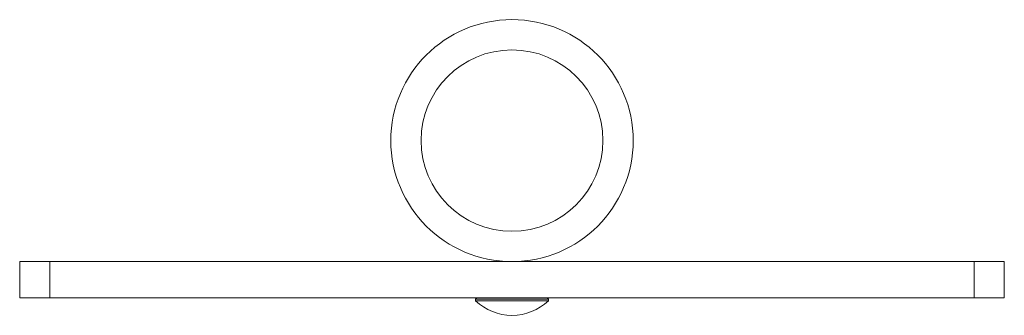
# Model space of a CAD drawing. Units: inches. Extents: x 2.972 to 3.302, y 3.315 to 3.415.
import ezdxf

# ---------------------------------------------------------------- set-up
doc = ezdxf.new("R2010")
doc.units = ezdxf.units.IN
doc.header["$MEASUREMENT"] = 0

# ---------------------------------------------------------------- blocks, each defined once
blk = doc.blocks.new('sdfsf')
at = {"color": 7, "linetype": 'Continuous', "lineweight": 15}
for p, q in [((2.971676069153776, 3.321197692134241), (2.971676069153776, 3.333382309962992)), ((2.981829905996594, 3.333382309962992), (2.971676069153776, 3.333382309962992)), ((2.981829905996594, 3.321197692134241), (2.981829905996594, 3.333382309962992)), ((3.291522232310943, 3.333382309962992), (2.981829905996594, 3.333382309962992)), ((3.13159914600411, 3.333700865623207), (3.13159914600411, 3.333382309962992)), ((3.141752992303456, 3.333382309962992), (3.141752992303456, 3.333700865623207)), ((3.291522232310943, 3.321197692134241), (3.291522232310943, 3.333382309962992)), ((3.301676069153789, 3.333382309962992), (3.291522232310943, 3.333382309962992)), ((3.301676069153789, 3.321197692134241), (3.301676069153789, 3.333382309962992)), ((2.981829905996594, 3.321197692134241), (2.971676069153776, 3.321197692134241)), ((3.291522232310943, 3.321197692134241), (2.981829905996594, 3.321197692134241)), ((3.124897607333086, 3.321197692134241), (3.124491453216311, 3.320791538963142)), ((3.124491453216311, 3.320791538963142), (3.124491453216311, 3.320220082276002)), ((3.148860685091226, 3.320791538963142), (3.124491453216311, 3.320791538963142)), ((3.148860685091226, 3.320220082276002), (3.124491453216311, 3.320220082276002)), ((3.148860685091226, 3.320791538963142), (3.14845453097448, 3.321197692134241)), ((3.148860685091226, 3.320220082276002), (3.148860685091226, 3.320791538963142)), ((3.301676069153789, 3.321197692134241), (3.291522232310943, 3.321197692134241))]:
    blk.add_line(p, q, dxfattribs=at)
for radius in [0.04061538610514839, 0.03046153957886136]:
    blk.add_circle((3.136676069153769, 3.37399769516032), radius, dxfattribs=at)
for radius, start, end in [(0.01756944840735804, 226.0912726973929, 270), (0.01756944840735807, 270, 313.9087273026706)]:
    blk.add_arc((3.136676069153769, 3.332877910645756), radius, start, end, dxfattribs=at)

msp = doc.modelspace()

# ---------------------------------------------------------------- block references
msp.add_blockref('sdfsf', (0, 0))

doc.saveas('drawing.dxf')
